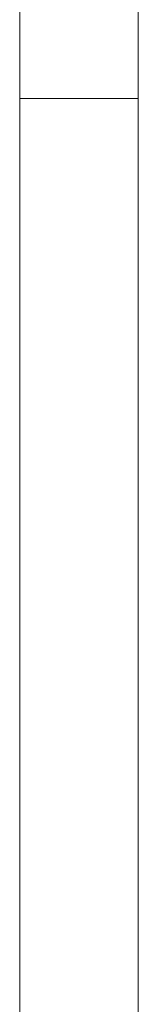
# Model space of a CAD drawing. Extents: x 0 to 910, y -911 to 0.
# Drawn here: x 867 to 872, y -114 to -72 of the extents above; entities that cross this region are included whole.
import ezdxf

# ---------------------------------------------------------------- set-up
doc = ezdxf.new("R2010")
doc.units = 0
doc.header["$LTSCALE"] = 500
doc.header["$MEASUREMENT"] = 0
doc.layers.add('SZKLO02', color=253, linetype='Continuous')

msp = doc.modelspace()

# ---------------------------------------------------------------- linework, layer by layer
at = {"layer": 'SZKLO02', "lineweight": 0}
for points, invisible_edges in [([(866.632, -72.771, 1868.067), (866.632, -72.18, 1868.04), (866.632, -68.123, 1859.104), (866.632, -69.221, 1859.104)], 13), ([(866.632, -73.362, 1868.093), (866.632, -72.771, 1868.067), (866.632, -69.221, 1859.104), (866.632, -70.319, 1859.104)], 15), ([(871.597, -70.319, 1859.104), (871.597, -69.221, 1859.104), (871.597, -72.18, 1868.04), (871.597, -72.771, 1868.067)], 15), ([(866.632, -72.515, 1859.104), (866.632, -70.319, 1859.104), (866.632, -70.319, 13.102), (866.632, -72.515, 13.102)], 11), ([(866.632, -74.544, 1868.147), (866.632, -73.362, 1868.093), (866.632, -70.319, 1859.104), (866.632, -72.515, 1859.104)], 15), ([(867.276, -72.515, 13.102), (866.632, -72.515, 13.102), (866.632, -70.319, 13.102), (867.276, -70.319, 13.102)], 15), ([(870.954, -72.515, 13.102), (867.276, -72.515, 13.102), (867.276, -70.319, 13.102), (870.954, -70.319, 13.102)], 15), ([(871.597, -72.515, 13.102), (870.954, -72.515, 13.102), (870.954, -70.319, 13.102), (871.597, -70.319, 13.102)], 7), ([(871.597, -70.319, 1859.104), (871.597, -72.771, 1868.067), (871.597, -73.362, 1868.093), (871.597, -72.515, 1859.104)], 15), ([(871.597, -70.319, 1859.104), (871.597, -72.515, 1859.104), (871.597, -72.515, 13.102), (871.597, -70.319, 13.102)], 15), ([(866.632, -73.472, 1872.507), (867.276, -73.472, 1872.507), (867.276, -72.18, 1868.04), (866.632, -72.18, 1868.04)], 7), ([(866.632, -73.766, 1872.547), (866.632, -73.472, 1872.507), (866.632, -72.18, 1868.04), (866.632, -72.771, 1868.067)], 15), ([(866.632, -74.711, 1859.104), (866.632, -72.515, 1859.104), (866.632, -72.515, 13.102), (866.632, -74.711, 13.102)], 11), ([(867.276, -74.711, 13.102), (866.632, -74.711, 13.102), (866.632, -72.515, 13.102), (867.276, -72.515, 13.102)], 15), ([(866.632, -75.726, 1868.2), (866.632, -74.544, 1868.147), (866.632, -72.515, 1859.104), (866.632, -74.711, 1859.104)], 15), ([(867.276, -73.472, 1872.507), (870.954, -73.472, 1872.507), (870.954, -72.18, 1868.04), (867.276, -72.18, 1868.04)], 15), ([(870.954, -74.711, 13.102), (867.276, -74.711, 13.102), (867.276, -72.515, 13.102), (870.954, -72.515, 13.102)], 15), ([(870.954, -73.472, 1872.507), (871.597, -73.472, 1872.507), (871.597, -72.18, 1868.04), (870.954, -72.18, 1868.04)], 15), ([(871.597, -74.711, 13.102), (870.954, -74.711, 13.102), (870.954, -72.515, 13.102), (871.597, -72.515, 13.102)], 7), ([(871.597, -73.472, 1872.507), (871.597, -72.771, 1868.067), (871.597, -72.18, 1868.04), (871.597, -73.472, 1872.507)], 11), ([(871.597, -72.515, 1859.104), (871.597, -74.711, 1859.104), (871.597, -74.711, 13.102), (871.597, -72.515, 13.102)], 15), ([(871.597, -72.515, 1859.104), (871.597, -73.362, 1868.093), (871.597, -74.544, 1868.147), (871.597, -74.711, 1859.104)], 15), ([(866.632, -74.236, 1872.587), (866.632, -73.766, 1872.547), (866.632, -72.771, 1868.067), (866.632, -73.362, 1868.093)], 15), ([(871.597, -73.362, 1868.093), (871.597, -72.771, 1868.067), (871.597, -73.472, 1872.507), (871.597, -73.766, 1872.547)], 15), ([(866.632, -75.176, 1872.668), (866.632, -74.236, 1872.587), (866.632, -73.362, 1868.093), (866.632, -74.544, 1868.147)], 15), ([(866.632, -74.467, 1877.028), (866.632, -74.119, 1876.975), (866.632, -73.472, 1872.507), (866.632, -73.766, 1872.547)], 13), ([(866.632, -74.119, 1876.975), (867.276, -74.119, 1876.975), (867.276, -73.472, 1872.507), (866.632, -73.472, 1872.507)], 15), ([(867.276, -74.119, 1876.975), (870.954, -74.119, 1876.975), (870.954, -73.472, 1872.507), (867.276, -73.472, 1872.507)], 15), ([(870.954, -74.119, 1876.975), (871.597, -74.119, 1876.975), (871.597, -73.472, 1872.507), (870.954, -73.472, 1872.507)], 15), ([(871.597, -73.362, 1868.093), (871.597, -73.766, 1872.547), (871.597, -74.236, 1872.587), (871.597, -74.544, 1868.147)], 15), ([(871.597, -74.119, 1876.975), (871.597, -73.766, 1872.547), (871.597, -73.472, 1872.507), (871.597, -74.119, 1876.975)], 11), ([(866.632, -74.816, 1877.082), (866.632, -74.467, 1877.028), (866.632, -73.766, 1872.547), (866.632, -74.236, 1872.587)], 15), ([(866.632, -75.237, 1885.991), (866.632, -74.999, 1885.91), (866.632, -74.119, 1876.975), (866.632, -74.467, 1877.028)], 13), ([(866.632, -74.999, 1885.91), (867.276, -74.999, 1885.91), (867.276, -74.119, 1876.975), (866.632, -74.119, 1876.975)], 15), ([(867.276, -74.999, 1885.91), (870.954, -74.999, 1885.91), (870.954, -74.119, 1876.975), (867.276, -74.119, 1876.975)], 15), ([(870.954, -74.999, 1885.91), (871.597, -74.999, 1885.91), (871.597, -74.119, 1876.975), (870.954, -74.119, 1876.975)], 15), ([(871.597, -74.236, 1872.587), (871.597, -73.766, 1872.547), (871.597, -74.119, 1876.975), (871.597, -74.467, 1877.028)], 15), ([(871.597, -74.999, 1885.91), (871.597, -74.467, 1877.028), (871.597, -74.119, 1876.975), (871.597, -74.999, 1885.91)], 11), ([(866.632, -75.513, 1877.19), (866.632, -74.816, 1877.082), (866.632, -74.236, 1872.587), (866.632, -75.176, 1872.668)], 15), ([(866.632, -75.476, 1886.071), (866.632, -75.237, 1885.991), (866.632, -74.467, 1877.028), (866.632, -74.816, 1877.082)], 15), ([(866.632, -76.115, 1872.749), (866.632, -75.176, 1872.668), (866.632, -74.544, 1868.147), (866.632, -75.726, 1868.2)], 15), ([(871.597, -74.544, 1868.147), (871.597, -74.236, 1872.587), (871.597, -75.176, 1872.668), (871.597, -75.726, 1868.2)], 15), ([(871.597, -74.236, 1872.587), (871.597, -74.467, 1877.028), (871.597, -74.816, 1877.082), (871.597, -75.176, 1872.668)], 15), ([(871.597, -74.816, 1877.082), (871.597, -74.467, 1877.028), (871.597, -74.999, 1885.91), (871.597, -75.237, 1885.991)], 15), ([(871.597, -76.907, 1859.104), (871.597, -74.711, 1859.104), (871.597, -74.544, 1868.147), (871.597, -75.726, 1868.2)], 15), ([(866.632, -76.907, 1868.254), (866.632, -75.726, 1868.2), (866.632, -74.711, 1859.104), (866.632, -76.907, 1859.104)], 15), ([(866.632, -76.907, 1859.104), (866.632, -74.711, 1859.104), (866.632, -74.711, 13.102), (866.632, -76.907, 13.102)], 11), ([(867.276, -76.907, 13.102), (866.632, -76.907, 13.102), (866.632, -74.711, 13.102), (867.276, -74.711, 13.102)], 15), ([(866.632, -75.953, 1886.232), (866.632, -75.476, 1886.071), (866.632, -74.816, 1877.082), (866.632, -75.513, 1877.19)], 15), ([(866.632, -75.697, 1895.093), (866.632, -74.999, 1885.91), (866.632, -75.237, 1885.991), (866.632, -75.697, 1895.093)], 14), ([(866.632, -75.524, 1894.845), (866.632, -74.999, 1885.91), (866.632, -75.697, 1895.093), (866.632, -75.524, 1894.845)], 10), ([(866.632, -75.524, 1894.845), (867.276, -75.524, 1894.845), (867.276, -74.999, 1885.91), (866.632, -74.999, 1885.91)], 15), ([(870.954, -76.907, 13.102), (867.276, -76.907, 13.102), (867.276, -74.711, 13.102), (870.954, -74.711, 13.102)], 15), ([(867.276, -75.524, 1894.845), (870.954, -75.524, 1894.845), (870.954, -74.999, 1885.91), (867.276, -74.999, 1885.91)], 15), ([(871.597, -76.907, 13.102), (870.954, -76.907, 13.102), (870.954, -74.711, 13.102), (871.597, -74.711, 13.102)], 15), ([(870.954, -75.524, 1894.845), (871.597, -75.524, 1894.845), (871.597, -74.999, 1885.91), (870.954, -74.999, 1885.91)], 15), ([(871.597, -74.711, 1859.104), (871.597, -76.907, 1859.104), (871.597, -76.907, 13.102), (871.597, -74.711, 13.102)], 11), ([(871.597, -74.816, 1877.082), (871.597, -75.237, 1885.991), (871.597, -75.476, 1886.071), (871.597, -75.513, 1877.19)], 15), ([(871.597, -75.176, 1872.668), (871.597, -74.816, 1877.082), (871.597, -75.513, 1877.19), (871.597, -76.115, 1872.749)], 15), ([(871.597, -75.524, 1894.845), (871.597, -75.237, 1885.991), (871.597, -74.999, 1885.91), (871.597, -75.524, 1894.845)], 11), ([(866.632, -76.21, 1877.297), (866.632, -75.513, 1877.19), (866.632, -75.176, 1872.668), (866.632, -76.115, 1872.749)], 15), ([(866.632, -75.87, 1895.247), (866.632, -75.237, 1885.991), (866.632, -75.476, 1886.071), (866.632, -75.87, 1895.247)], 15), ([(866.632, -75.697, 1895.093), (866.632, -75.237, 1885.991), (866.632, -75.87, 1895.247), (866.632, -75.697, 1895.093)], 11), ([(871.597, -76.907, 1868.254), (871.597, -75.726, 1868.2), (871.597, -75.176, 1872.668), (871.597, -76.115, 1872.749)], 15), ([(871.597, -75.697, 1895.093), (871.597, -75.237, 1885.991), (871.597, -75.524, 1894.845), (871.597, -75.697, 1895.093)], 11), ([(871.597, -75.697, 1895.093), (871.597, -75.476, 1886.071), (871.597, -75.237, 1885.991), (871.597, -75.697, 1895.093)], 15), ([(866.632, -76.216, 1895.444), (866.632, -75.87, 1895.247), (866.632, -75.476, 1886.071), (866.632, -75.953, 1886.232)], 14), ([(866.632, -76.43, 1886.393), (866.632, -75.953, 1886.232), (866.632, -75.513, 1877.19), (866.632, -76.21, 1877.297)], 15), ([(867.276, -75.697, 1895.093), (867.276, -75.524, 1894.845), (866.632, -75.524, 1894.845), (866.632, -75.697, 1895.093)], 15), ([(867.276, -75.87, 1895.247), (867.276, -75.697, 1895.093), (866.632, -75.697, 1895.093), (866.632, -75.87, 1895.247)], 13), ([(866.632, -77.054, 1872.829), (866.632, -76.115, 1872.749), (866.632, -75.726, 1868.2), (866.632, -76.907, 1868.254)], 15), ([(870.954, -75.697, 1895.093), (870.954, -75.524, 1894.845), (867.276, -75.524, 1894.845), (867.276, -75.697, 1895.093)], 15), ([(870.954, -75.87, 1895.247), (870.954, -75.697, 1895.093), (867.276, -75.697, 1895.093), (867.276, -75.87, 1895.247)], 13), ([(871.597, -75.697, 1895.093), (871.597, -75.524, 1894.845), (870.954, -75.524, 1894.845), (870.954, -75.697, 1895.093)], 7), ([(871.597, -75.87, 1895.247), (871.597, -75.697, 1895.093), (870.954, -75.697, 1895.093), (870.954, -75.87, 1895.247)], 15), ([(871.597, -75.513, 1877.19), (871.597, -75.476, 1886.071), (871.597, -75.953, 1886.232), (871.597, -76.21, 1877.297)], 15), ([(871.597, -75.476, 1886.071), (871.597, -75.697, 1895.093), (871.597, -75.87, 1895.247), (871.597, -75.953, 1886.232)], 13), ([(871.597, -77.054, 1872.829), (871.597, -76.115, 1872.749), (871.597, -75.513, 1877.19), (871.597, -76.21, 1877.297)], 15), ([(871.597, -76.907, 1868.254), (871.597, -76.907, 1859.104), (871.597, -75.726, 1868.2), (871.597, -76.907, 1868.254)], 15), ([(867.276, -76.216, 1895.444), (867.276, -75.87, 1895.247), (866.632, -75.87, 1895.247), (866.632, -76.216, 1895.444)], 15), ([(866.632, -76.562, 1895.606), (866.632, -76.216, 1895.444), (866.632, -75.953, 1886.232), (866.632, -76.43, 1886.393)], 14), ([(866.632, -76.907, 1877.404), (866.632, -76.21, 1877.297), (866.632, -76.115, 1872.749), (866.632, -77.054, 1872.829)], 15), ([(866.632, -76.907, 1886.554), (866.632, -76.43, 1886.393), (866.632, -76.21, 1877.297), (866.632, -76.907, 1877.404)], 15), ([(867.276, -76.562, 1895.606), (867.276, -76.216, 1895.444), (866.632, -76.216, 1895.444), (866.632, -76.562, 1895.606)], 15), ([(870.954, -76.216, 1895.444), (870.954, -75.87, 1895.247), (867.276, -75.87, 1895.247), (867.276, -76.216, 1895.444)], 15), ([(870.954, -76.562, 1895.606), (870.954, -76.216, 1895.444), (867.276, -76.216, 1895.444), (867.276, -76.562, 1895.606)], 15), ([(871.597, -76.216, 1895.444), (871.597, -75.87, 1895.247), (870.954, -75.87, 1895.247), (870.954, -76.216, 1895.444)], 14), ([(871.597, -76.562, 1895.606), (871.597, -76.216, 1895.444), (870.954, -76.216, 1895.444), (870.954, -76.562, 1895.606)], 15), ([(871.597, -75.953, 1886.232), (871.597, -75.87, 1895.247), (871.597, -76.216, 1895.444), (871.597, -76.43, 1886.393)], 15), ([(871.597, -76.907, 1877.404), (871.597, -76.21, 1877.297), (871.597, -75.953, 1886.232), (871.597, -76.43, 1886.393)], 15), ([(871.597, -77.054, 1872.829), (871.597, -76.907, 1868.254), (871.597, -76.115, 1872.749), (871.597, -77.054, 1872.829)], 15), ([(871.597, -76.907, 1877.404), (871.597, -77.054, 1872.829), (871.597, -76.21, 1877.297), (871.597, -76.907, 1877.404)], 15), ([(871.597, -76.562, 1895.606), (871.597, -76.43, 1886.393), (871.597, -76.216, 1895.444), (871.597, -76.562, 1895.606)], 11), ([(866.632, -76.907, 1895.704), (866.632, -76.562, 1895.606), (866.632, -76.43, 1886.393), (866.632, -76.907, 1886.554)], 14), ([(867.276, -76.907, 1895.704), (867.276, -76.562, 1895.606), (866.632, -76.562, 1895.606), (866.632, -76.907, 1895.704)], 15), ([(870.954, -76.907, 1895.704), (870.954, -76.562, 1895.606), (867.276, -76.562, 1895.606), (867.276, -76.907, 1895.704)], 15), ([(871.597, -76.907, 1895.704), (871.597, -76.562, 1895.606), (870.954, -76.562, 1895.606), (870.954, -76.907, 1895.704)], 15), ([(871.597, -76.562, 1895.606), (871.597, -76.907, 1895.704), (871.597, -76.907, 1886.554), (871.597, -76.43, 1886.393)], 14), ([(871.597, -76.907, 1886.554), (871.597, -76.907, 1877.404), (871.597, -76.43, 1886.393), (871.597, -76.907, 1886.554)], 15), ([(867.276, -85.533, 1895.704), (867.276, -76.907, 1895.704), (866.632, -76.907, 1895.704), (866.632, -85.533, 1895.704)], 11), ([(866.632, -85.681, 1872.829), (866.632, -77.054, 1872.829), (866.632, -76.907, 1868.254), (866.632, -85.533, 1868.254)], 15), ([(866.632, -85.533, 1877.404), (866.632, -76.907, 1877.404), (866.632, -77.054, 1872.829), (866.632, -85.681, 1872.829)], 15), ([(866.632, -85.533, 1895.704), (866.632, -76.907, 1895.704), (866.632, -76.907, 1886.554), (866.632, -85.533, 1886.554)], 15), ([(867.276, -85.533, 13.102), (866.632, -85.533, 13.102), (866.632, -76.907, 13.102), (867.276, -76.907, 13.102)], 13), ([(866.632, -85.533, 1859.104), (866.632, -76.907, 1859.104), (866.632, -76.907, 13.102), (866.632, -85.533, 13.102)], 15), ([(866.632, -85.533, 1886.554), (866.632, -76.907, 1886.554), (866.632, -76.907, 1877.404), (866.632, -85.533, 1877.404)], 15), ([(866.632, -85.533, 1868.254), (866.632, -76.907, 1868.254), (866.632, -76.907, 1859.104), (866.632, -85.533, 1859.104)], 15), ([(870.954, -85.533, 1895.704), (870.954, -76.907, 1895.704), (867.276, -76.907, 1895.704), (867.276, -85.533, 1895.704)], 15), ([(867.276, -76.907, 13.102), (870.954, -76.907, 13.102), (870.954, -85.533, 13.102), (867.276, -85.533, 13.102)], 15), ([(870.954, -76.907, 13.102), (871.597, -76.907, 13.102), (871.597, -85.533, 13.102), (870.954, -85.533, 13.102)], 15), ([(871.597, -85.533, 1895.704), (871.597, -76.907, 1895.704), (870.954, -76.907, 1895.704), (870.954, -85.533, 1895.704)], 15), ([(871.597, -76.907, 1877.404), (871.597, -85.533, 1877.404), (871.597, -85.681, 1872.829), (871.597, -77.054, 1872.829)], 15), ([(871.597, -76.907, 1886.554), (871.597, -85.533, 1886.554), (871.597, -85.533, 1877.404), (871.597, -76.907, 1877.404)], 15), ([(871.597, -77.054, 1872.829), (871.597, -85.681, 1872.829), (871.597, -85.533, 1868.254), (871.597, -76.907, 1868.254)], 15), ([(871.597, -76.907, 1868.254), (871.597, -85.533, 1868.254), (871.597, -85.533, 1859.104), (871.597, -76.907, 1859.104)], 15), ([(871.597, -76.907, 1895.704), (871.597, -85.533, 1895.704), (871.597, -85.533, 1886.554), (871.597, -76.907, 1886.554)], 14), ([(871.597, -76.907, 1859.104), (871.597, -85.533, 1859.104), (871.597, -85.533, 13.102), (871.597, -76.907, 13.102)], 11), ([(866.632, -861.867, 1877.404), (866.632, -85.533, 1877.404), (866.632, -85.681, 1872.829), (866.632, -861.867, 1872.829)], 7), ([(866.632, -861.867, 1868.254), (866.632, -85.533, 1868.254), (866.632, -85.533, 1859.104), (866.632, -861.867, 1859.104)], 7), ([(866.632, -861.867, 1872.829), (866.632, -85.681, 1872.829), (866.632, -85.533, 1868.254), (866.632, -861.867, 1868.254)], 15), ([(866.632, -861.867, 1859.104), (866.632, -85.533, 1859.104), (866.632, -85.533, 13.102), (866.632, -861.866, 13.102)], 11), ([(867.276, -861.866, 13.102), (866.632, -861.866, 13.102), (866.632, -85.533, 13.102), (867.276, -85.533, 13.102)], 15), ([(866.632, -861.867, 1886.554), (866.632, -85.533, 1886.554), (866.632, -85.533, 1877.404), (866.632, -861.867, 1877.404)], 15), ([(867.276, -861.867, 1895.704), (867.276, -85.533, 1895.704), (866.632, -85.533, 1895.704), (866.632, -861.867, 1895.704)], 11), ([(866.632, -861.867, 1895.704), (866.632, -85.533, 1895.704), (866.632, -85.533, 1886.554), (866.632, -861.867, 1886.554)], 15), ([(870.954, -861.866, 13.102), (867.276, -861.866, 13.102), (867.276, -85.533, 13.102), (870.954, -85.533, 13.102)], 15), ([(870.954, -861.867, 1895.704), (870.954, -85.533, 1895.704), (867.276, -85.533, 1895.704), (867.276, -861.867, 1895.704)], 7), ([(871.597, -861.866, 13.102), (870.954, -861.866, 13.102), (870.954, -85.533, 13.102), (871.597, -85.533, 13.102)], 15), ([(871.597, -861.867, 1895.704), (871.597, -85.533, 1895.704), (870.954, -85.533, 1895.704), (870.954, -861.867, 1895.704)], 7), ([(871.597, -85.681, 1872.829), (871.597, -861.867, 1872.829), (871.597, -861.867, 1868.254), (871.597, -85.533, 1868.254)], 13), ([(871.597, -85.533, 1877.404), (871.597, -861.867, 1877.404), (871.597, -861.867, 1872.829), (871.597, -85.681, 1872.829)], 13), ([(871.597, -85.533, 1859.104), (871.597, -861.867, 1859.104), (871.597, -861.866, 13.102), (871.597, -85.533, 13.102)], 11), ([(871.597, -85.533, 1886.554), (871.597, -861.867, 1886.554), (871.597, -861.867, 1877.404), (871.597, -85.533, 1877.404)], 15), ([(871.597, -85.533, 1895.704), (871.597, -861.867, 1895.704), (871.597, -861.867, 1886.554), (871.597, -85.533, 1886.554)], 12), ([(871.597, -85.533, 1868.254), (871.597, -861.867, 1868.254), (871.597, -861.867, 1859.104), (871.597, -85.533, 1859.104)], 15)]:
    msp.add_3dface(points, dxfattribs=dict(at, invisible_edges=invisible_edges))

doc.saveas('drawing.dxf')
